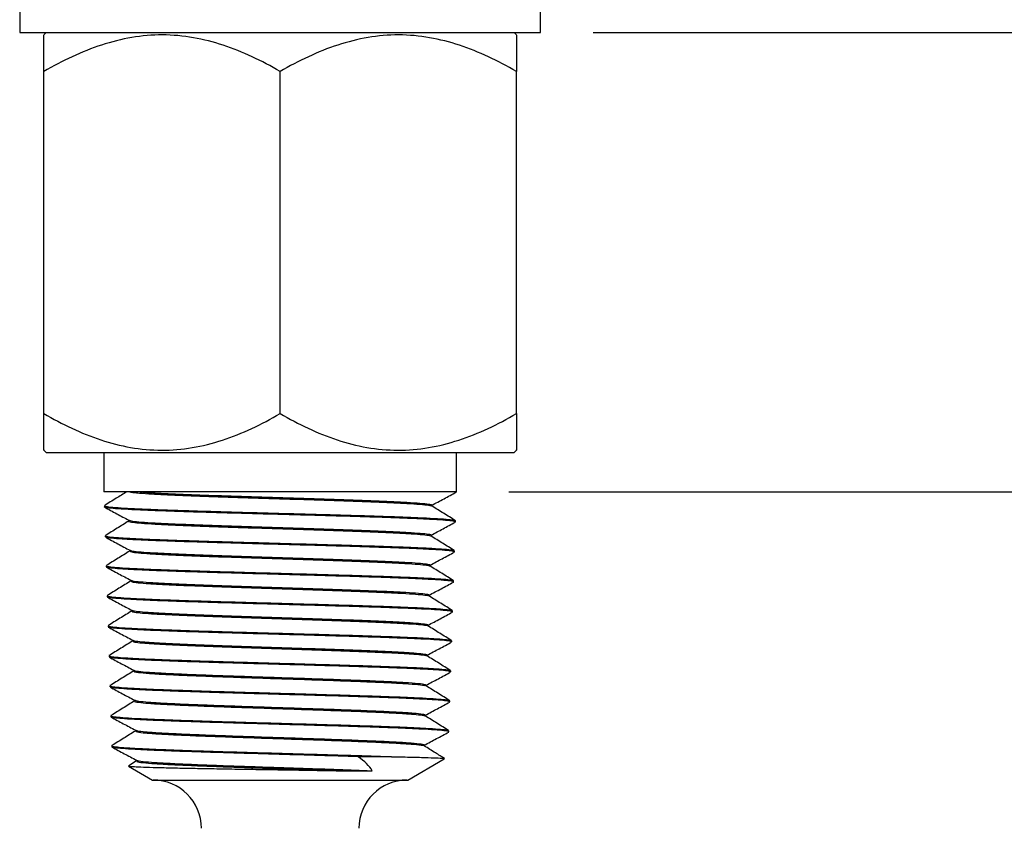
# Model space of a CAD drawing. Units: inches. Extents: x 0 to 63.6, y 0 to 41.5.
# Drawn here: x 37.4 to 39.7, y 20.2 to 22.1 of the extents above; entities that cross this region are included whole.
import ezdxf

# ---------------------------------------------------------------- set-up
doc = ezdxf.new("R2010")
doc.units = ezdxf.units.IN
doc.header["$MEASUREMENT"] = 0
doc.layers.add('TEXT', color=7, linetype='Continuous')
doc.styles.add('ROMANS', font='romans.shx', dxfattribs={"width": 0.75, "height": 0.6})
doc.dimstyles.new('DWYER_STANDARD', dxfattribs={"dimscale": 2, "dimtxt": 0.1, "dimasz": 0.25, "dimexe": 0.093, "dimexo": 0.0625, "dimgap": 0.09, "dimtad": 0, "dimtih": 1, "dimtoh": 1, "dimdec": 6, "dimzin": 4, "dimdsep": 46, "dimlunit": 5, "dimtxsty": 'ROMANS', "dimcen": 0, "dimclrd": 256, "dimclre": 256, "dimclrt": 256, "dimadec": 0, "dimazin": 0, "dimtfac": 1, "dimtdec": 3, "dimtofl": 0, "dimtmove": 0, "dimatfit": 3, "dimfxl": 0, "dimfrac": 2, "dimtolj": 1, "dimtzin": 4, "dimarcsym": 0})

# ---------------------------------------------------------------- blocks, each defined once
blk = doc.blocks.new('*D83')
at = {"layer": 'TEXT', "lineweight": -2}
for p, q in [((38.7313, 22.0904), (44.3009, 22.0904)), ((44.1149, 21.5904), (44.1149, 17.1064)), ((44.1149, 8.8104), (44.1149, 14.7214)), ((38.1113, 8.3104), (44.3009, 8.3104))]:
    blk.add_line(p, q, dxfattribs=at)
at = {"layer": 'TEXT'}
for points in [[(44.1983, 21.5904), (44.0316, 21.5904), (44.1149, 22.0904)], [(44.0316, 8.8104), (44.1983, 8.8104), (44.1149, 8.3104)]]:
    blk.add_solid(points, dxfattribs=at)
at = {"layer": 'TEXT', "insert": (44.1149, 15.9139), "char_height": 0.6, "attachment_point": 5, "style": 'ROMANS'}
blk.add_mtext('\\A1;13 25/32\\P [350.0]', dxfattribs=at)
blk = doc.blocks.new('*D85')
at = {"layer": 'TEXT', "lineweight": -2}
for p, q in [((38.5308, 20.9964), (40.6202, 20.9964)), ((40.4342, 20.4964), (40.4342, 15.8459)), ((40.4342, 8.8104), (40.4342, 13.4609)), ((38.1113, 8.3104), (40.6202, 8.3104))]:
    blk.add_line(p, q, dxfattribs=at)
at = {"layer": 'TEXT'}
for points in [[(40.5175, 20.4964), (40.3509, 20.4964), (40.4342, 20.9964)], [(40.3509, 8.8104), (40.5175, 8.8104), (40.4342, 8.3104)]]:
    blk.add_solid(points, dxfattribs=at)
at = {"layer": 'TEXT', "insert": (40.4342, 14.6534), "char_height": 0.6, "attachment_point": 5, "style": 'ROMANS'}
blk.add_mtext('\\A1;12 11/16\\P [322.2]', dxfattribs=at)

msp = doc.modelspace()

# ---------------------------------------------------------------- linework, layer by layer
at = {"layer": 'TEXT'}
for p, q in [((37.4293291, 22.0903833), (37.4237933, 22.0848475)), ((37.4293291, 22.0903833), (38.5432575, 22.0903833)), ((38.5487933, 22.0848475), (38.5432575, 22.0903833)), ((37.4237933, 21.1829382), (37.4237933, 21.9978285)), ((37.9862933, 21.1829382), (37.9862933, 21.9978285)), ((38.5487933, 21.1829382), (38.5487933, 21.9978285)), ((37.4237933, 21.0959191), (37.4293291, 21.0903833)), ((37.4293291, 21.0903833), (38.5432575, 21.0903833)), ((37.5667933, 21.0903833), (37.5667933, 20.9963833)), ((38.4057933, 20.9963833), (38.4057933, 21.0903833)), ((38.5432575, 21.0903833), (38.5487933, 21.0959191)), ((38.4057931, 20.9963833), (37.5667933, 20.9963833)), ((38.4043138, 20.9958479), (38.4057931, 20.9963833)), ((37.567816, 20.9635291), (37.5679056, 20.9606527)), ((37.5689163, 20.9640898), (37.5679438, 20.9638456)), ((37.5680035, 20.9604349), (37.5685591, 20.960673)), ((37.6259486, 20.9292199), (37.6260236, 20.9268258)), ((38.4034184, 20.9282232), (38.4028854, 20.9278285)), ((38.4035687, 20.9249221), (38.4036585, 20.9278044)), ((37.5700406, 20.8920664), (37.5701289, 20.8892284)), ((37.6281857, 20.8577896), (37.6282608, 20.8553908)), ((38.401427, 20.8564708), (38.4011965, 20.8563888)), ((38.4013457, 20.8535077), (38.4014351, 20.8563815)), ((37.5722642, 20.8206356), (37.5723528, 20.8177879)), ((38.3432024, 20.8199732), (38.3432782, 20.822395)), ((38.3991235, 20.7821217), (38.3992105, 20.7849166)), ((37.5744873, 20.7492187), (37.5745762, 20.7463639)), ((38.3968991, 20.7106663), (38.3969865, 20.7134741)), ((37.576711, 20.6777842), (37.5767988, 20.674966)), ((37.5777496, 20.6782875), (37.5767798, 20.6780227)), ((37.5769023, 20.6747403), (37.5774391, 20.674986)), ((38.3387358, 20.6771138), (38.3388116, 20.6795358)), ((38.3946752, 20.6392263), (38.394763, 20.6420441)), ((37.5789355, 20.6063253), (37.579022, 20.6035468)), ((37.6371423, 20.5720588), (37.6372169, 20.5696776)), ((38.3924522, 20.5678126), (38.3925401, 20.5706366)), ((37.5811596, 20.5348784), (37.5812462, 20.5320967)), ((38.3342705, 20.5342562), (38.3343464, 20.5366805)), ((37.6393807, 20.5006252), (37.6394555, 20.4982362)), ((38.3901868, 20.4995056), (38.3895758, 20.4992074)), ((38.3902297, 20.4964162), (38.3903158, 20.4991844)), ((37.583383, 20.4634539), (37.5834695, 20.4606744)), ((38.3880056, 20.4249694), (38.3880914, 20.4277255)), ((38.3298021, 20.3914031), (38.329878, 20.3938272)), ((37.585606, 20.3920423), (37.5856923, 20.3892694)), ((37.5858537, 20.3889821), (37.5864826, 20.389294)), ((37.6444312, 20.3560108), (37.6259099, 20.3445137)), ((38.251434, 20.3659466), (38.171853, 20.3659466)), ((38.2899298, 20.3103833), (38.377153, 20.3607416)), ((37.6257169, 20.3432575), (37.6826567, 20.3103833)), ((37.6826567, 20.3103833), (38.2899298, 20.3103833))]:
    msp.add_line(p, q, dxfattribs=at)
msp.add_lwpolyline([(37.3663031, 22.2153833), (37.3663031, 22.0903833), (38.6062835, 22.0903833), (38.6062835, 22.2153833)], close=True, dxfattribs=at)
at = {"layer": 'TEXT', "flags": 128}
for points in [[(38.3476731, 20.9628326), (38.3477063, 20.9638953), (38.347749, 20.9652571)], [(38.3454371, 20.891403), (38.3454706, 20.8924734), (38.3455132, 20.8938353)], [(37.6304244, 20.7863575), (37.6304568, 20.7853236), (37.6304994, 20.7839617)], [(38.3409687, 20.7485434), (38.3410021, 20.7496116), (38.3410447, 20.7509735)], [(37.6326638, 20.7149252), (37.6326959, 20.7138981), (37.6327385, 20.7125363)], [(37.6349033, 20.6434919), (37.6349356, 20.6424601), (37.6349783, 20.6410981)], [(38.3365032, 20.6056844), (38.3365365, 20.606748), (38.3365791, 20.60811)], [(38.3320371, 20.4628292), (38.3320701, 20.4638839), (38.3321127, 20.4652457)], [(37.6416178, 20.4291913), (37.6416496, 20.4281777), (37.6416922, 20.4268159)], [(37.6438539, 20.3577574), (37.6438858, 20.3567387), (37.6439284, 20.3553767)]]:
    msp.add_lwpolyline(points, dxfattribs=at)
at = {"layer": 'TEXT'}
for centre, start, end in [((37.6837933, 20.1953833), 0, 90), ((38.2887933, 20.1953833), 90, 180)]:
    msp.add_arc(centre, 0.115, start, end, dxfattribs=at)
for points, knots in [([(37.9862933, 21.9978285), (37.9423437, 22.0232028), (37.8974028, 22.0447772), (37.8275802, 22.0678963), (37.8038999, 22.0740459), (37.7555381, 22.0825076), (37.730631, 22.084786), (37.6569738, 22.0849668), (37.6087075, 22.0763811), (37.5135205, 22.0452375), (37.4680017, 22.0233522), (37.4237933, 21.9978285)], [0, 0, 0, 0, 0.25, 0.25, 0.375, 0.375, 0.5, 0.5, 0.75, 0.75, 1, 1, 1, 1]), ([(37.4237933, 21.9978285), (37.4237933, 22.0093105), (37.4237933, 22.0293765), (37.4237933, 22.0523535), (37.4237933, 22.069188), (37.4237933, 22.080191), (37.4237933, 22.0852294), (37.4237933, 22.0844252), (37.4237933, 22.0842549)], [0, 0, 0, 0, 0.235679143, 0.41187544, 0.588013973, 0.769636039, 0.951204311, 1, 1, 1, 1]), ([(38.5487933, 21.9978285), (38.5048437, 22.0232028), (38.4599028, 22.0447772), (38.3900802, 22.0678963), (38.3663999, 22.0740459), (38.3180381, 22.0825076), (38.293131, 22.084786), (38.2194738, 22.0849668), (38.1712075, 22.0763811), (38.0760205, 22.0452375), (38.0305017, 22.0233522), (37.9862933, 21.9978285)], [0, 0, 0, 0, 0.25, 0.25, 0.375, 0.375, 0.5, 0.5, 0.75, 0.75, 1, 1, 1, 1]), ([(38.5487933, 22.0842257), (38.5487933, 22.0844076), (38.5487933, 22.0852444), (38.5487933, 22.0803982), (38.5487933, 22.0698114), (38.5487933, 22.0530207), (38.5487933, 22.0296594), (38.5487933, 22.0093096), (38.5487933, 21.9978285)], [0, 0, 0, 0, 0.048789714, 0.224513551, 0.400283864, 0.582269133, 0.764320552, 1, 1, 1, 1]), ([(37.4237933, 21.1829382), (37.4677429, 21.1575639), (37.5126838, 21.1359895), (37.5825064, 21.1128704), (37.6061867, 21.1067207), (37.6545484, 21.0982591), (37.6794556, 21.0959806), (37.7531128, 21.0957999), (37.8013791, 21.1043855), (37.8965661, 21.1355292), (37.9420849, 21.1574145), (37.9862933, 21.1829382)], [0, 0, 0, 0, 0.25, 0.25, 0.375, 0.375, 0.5, 0.5, 0.75, 0.75, 1, 1, 1, 1]), ([(37.4237933, 21.0965409), (37.4237933, 21.0963591), (37.4237933, 21.0955223), (37.4237933, 21.1003684), (37.4237933, 21.1109553), (37.4237933, 21.127746), (37.4237933, 21.1511073), (37.4237933, 21.171457), (37.4237933, 21.1829382)], [0, 0, 0, 0, 0.048789716, 0.224513554, 0.400283884, 0.582269149, 0.764320549, 1, 1, 1, 1]), ([(37.9862933, 21.1829382), (38.0302429, 21.1575639), (38.0751838, 21.1359895), (38.1450064, 21.1128704), (38.1686867, 21.1067207), (38.2170484, 21.0982591), (38.2419556, 21.0959806), (38.3156128, 21.0957999), (38.3638791, 21.1043855), (38.4590661, 21.1355292), (38.5045849, 21.1574145), (38.5487933, 21.1829382)], [0, 0, 0, 0, 0.25, 0.25, 0.375, 0.375, 0.5, 0.5, 0.75, 0.75, 1, 1, 1, 1]), ([(38.5487933, 21.1829382), (38.5487933, 21.1714562), (38.5487933, 21.1513902), (38.5487933, 21.1284132), (38.5487933, 21.1115787), (38.5487933, 21.1005757), (38.5487933, 21.0955373), (38.5487933, 21.0963415), (38.5487933, 21.0965118)], [0, 0, 0, 0, 0.235679141, 0.411875432, 0.588013972, 0.769636045, 0.95120431, 1, 1, 1, 1]), ([(37.6211122, 20.9968843), (37.6127602, 20.9917005), (37.5949923, 20.9806727), (37.5772225, 20.9696468), (37.5678057, 20.9638038)], [0, 0, 0, 0, 0.4700615047, 1, 1, 1, 1]), ([(37.6287444, 20.9963833), (37.6314652, 20.9959506), (37.6369066, 20.9950853), (37.6536447, 20.9935234), (37.6808837, 20.9916945), (37.7224537, 20.9896021), (37.7729499, 20.9875093), (37.8305885, 20.9854166), (37.8935059, 20.9833241), (37.9595107, 20.9812313), (38.0264033, 20.9791387), (38.0919284, 20.977046), (38.1538296, 20.9749533), (38.2101039, 20.9728607), (38.2587005, 20.970768), (38.2982812, 20.9686753), (38.3267392, 20.9665826), (38.3434213, 20.9647297), (38.345154, 20.9635742), (38.3458405, 20.9631165)], [0, 0, 0, 0, 0.0391054913, 0.078205613, 0.1411777214, 0.2041385401, 0.2670879012, 0.3300259771, 0.3929525884, 0.4558679139, 0.5187717742, 0.581664358, 0.6445454567, 0.7074152882, 0.7702736555, 0.8331207252, 0.8959563442, 0.9587806828, 1, 1, 1, 1]), ([(37.6530142, 20.9963833), (37.6627048, 20.9956964), (37.6820841, 20.9943228), (37.7239776, 20.9922619), (37.7737328, 20.9902012), (37.8308792, 20.9881298), (37.8934818, 20.9860478), (37.959505, 20.983955), (38.0264126, 20.9818625), (38.0919532, 20.9797698), (38.1538697, 20.9776771), (38.2101541, 20.9755844), (38.2587741, 20.9734917), (38.2983196, 20.9713991), (38.3269506, 20.9693064), (38.3447807, 20.967259), (38.3465323, 20.9659091), (38.3473786, 20.9652568)], [0, 0, 0, 0, 0.066291488, 0.132571012, 0.198838818, 0.265094873, 0.332361821, 0.399616729, 0.466859373, 0.534089964, 0.601308301, 0.668514585, 0.735708594, 0.802890571, 0.870060286, 0.937217946, 1, 1, 1, 1]), ([(38.3471698, 20.9646267), (38.3569357, 20.9698733), (38.3764691, 20.9803673), (38.3960034, 20.9908585), (38.4057714, 20.9961046)], [0, 0, 0, 0, 0.499957793, 1, 1, 1, 1]), ([(37.5679239, 20.960386), (37.5776915, 20.9551405), (37.5972252, 20.9446501), (37.6167576, 20.9341573), (37.626523, 20.9289113)], [0, 0, 0, 0, 0.5000402241, 1, 1, 1, 1]), ([(37.5685943, 20.9635533), (37.5691496, 20.9629987), (37.5703391, 20.9618105), (37.5866339, 20.9599877), (37.6127445, 20.9581471), (37.6476001, 20.9563541), (37.688183, 20.9546851), (37.7357486, 20.9529491), (37.7907066, 20.9512122), (37.8535202, 20.9493391), (37.9220381, 20.9474409), (37.9929995, 20.9455096), (38.063106, 20.9435937), (38.1316421, 20.94168), (38.1954221, 20.9397482), (38.2538039, 20.9378482), (38.3040501, 20.9359058), (38.3457426, 20.934012), (38.3766111, 20.9320683), (38.3972048, 20.9302035), (38.4010571, 20.9289483), (38.4029571, 20.9283292)], [0, 0, 0, 0, 0.047065923, 0.100834024, 0.156162191, 0.20392868, 0.252777638, 0.300544222, 0.349393867, 0.403120726, 0.458406619, 0.512117135, 0.567386208, 0.62108106, 0.676334045, 0.730013408, 0.785250422, 0.838914433, 0.894135611, 0.947784338, 1, 1, 1, 1]), ([(38.4021288, 20.9249669), (38.4024077, 20.9252865), (38.4032535, 20.9262559), (38.3918457, 20.9278413), (38.3688142, 20.9297879), (38.3345671, 20.9316709), (38.2902328, 20.9336266), (38.237647, 20.9355042), (38.1774151, 20.9374614), (38.112299, 20.9393424), (38.0429833, 20.9412923), (37.9726658, 20.9431841), (37.902081, 20.9451205), (37.8344888, 20.9470272), (37.7705968, 20.9489478), (37.7133506, 20.9508699), (37.6633783, 20.9527761), (37.6228796, 20.9547102), (37.592697, 20.9566079), (37.5737567, 20.9584405), (37.5706072, 20.9596049), (37.569195, 20.9601269)], [0, 0, 0, 0, 0.027177532, 0.082421764, 0.136124866, 0.191384627, 0.245102731, 0.30037791, 0.354110903, 0.409401315, 0.463149644, 0.518455778, 0.572219756, 0.627541952, 0.681321574, 0.736659839, 0.790455076, 0.84580939, 0.8996202, 0.954990563, 1, 1, 1, 1]), ([(38.4037131, 20.9280537), (38.3942955, 20.9338976), (38.3754615, 20.9455847), (38.3566285, 20.957274), (38.3472126, 20.9631183)], [0, 0, 0, 0, 0.500031542, 1, 1, 1, 1]), ([(37.6260146, 20.9271137), (37.6167646, 20.9213726), (37.5980989, 20.9097876), (37.5794314, 20.8982045), (37.5700148, 20.8923616)], [0, 0, 0, 0, 0.495559864, 1, 1, 1, 1]), ([(37.6260376, 20.9268264), (37.626033, 20.9268248), (37.6240126, 20.9261351), (37.6311417, 20.9247248), (37.6481156, 20.9226376), (37.6781023, 20.9205434), (37.7180026, 20.9184511), (37.7671337, 20.9163584), (37.8235615, 20.9142657), (37.8855189, 20.912173), (37.9508284, 20.9100804), (38.0173224, 20.9079877), (38.0827529, 20.905895), (38.1448723, 20.9038024), (38.2016628, 20.9017097), (38.2510705, 20.899617), (38.2916887, 20.8975243), (38.3215157, 20.8954316), (38.3400576, 20.89349), (38.3427513, 20.8922457), (38.3439346, 20.8916991)], [0, 0, 0, 0, 0.000137752, 0.059797345, 0.119446185, 0.179084106, 0.238711274, 0.298327507, 0.357933001, 0.417527562, 0.477111373, 0.536684259, 0.5962464, 0.655797608, 0.715338068, 0.7748676, 0.834386381, 0.893894239, 0.953391346, 1, 1, 1, 1]), ([(37.6278011, 20.9289135), (37.6287442, 20.9284265), (37.6310383, 20.9272422), (37.6485662, 20.9253602), (37.6778871, 20.9232675), (37.7179772, 20.9211748), (37.7670716, 20.9190821), (37.8235257, 20.9169895), (37.8854943, 20.9148967), (37.9508202, 20.9128042), (38.0173299, 20.9107114), (38.0827751, 20.9086188), (38.1449123, 20.9065261), (38.201705, 20.9044334), (38.2511662, 20.9023408), (38.2916383, 20.9002481), (38.3220538, 20.8981554), (38.3398726, 20.8960627), (38.3472706, 20.8946228), (38.3452702, 20.8938803), (38.3451497, 20.8938356)], [0, 0, 0, 0, 0.041707794, 0.101443634, 0.161168532, 0.220882688, 0.280585887, 0.340278331, 0.399959821, 0.459630556, 0.519290352, 0.578939379, 0.638577476, 0.698204798, 0.757821195, 0.817426823, 0.877021507, 0.936605439, 0.996178418, 1, 1, 1, 1]), ([(38.3455027, 20.8934987), (38.3550547, 20.8986305), (38.3743728, 20.9090091), (38.3936929, 20.9193853), (38.40346, 20.9246309)], [0, 0, 0, 0, 0.494457243, 1, 1, 1, 1]), ([(37.5702576, 20.8889048), (37.5800266, 20.8836585), (37.5995629, 20.8731669), (37.6190971, 20.8626724), (37.6288634, 20.8574256)], [0, 0, 0, 0, 0.500043631, 1, 1, 1, 1]), ([(37.5715414, 20.8921131), (37.5713354, 20.8917491), (37.5707723, 20.890754), (37.5829853, 20.8891077), (37.6065169, 20.8872092), (37.6416691, 20.885262), (37.6860931, 20.8833779), (37.739523, 20.8814189), (37.7994244, 20.8795429), (37.8651946, 20.8775801), (37.9337762, 20.8757023), (38.004464, 20.8737457), (38.0739773, 20.8718574), (38.1416025, 20.8699145), (38.2041993, 20.8680106), (38.2611365, 20.8660847), (38.3097376, 20.8641639), (38.349636, 20.8622544), (38.3785058, 20.8603196), (38.3963824, 20.8585619), (38.3988707, 20.8574156), (38.3999769, 20.856906)], [0, 0, 0, 0, 0.031031987, 0.084827303, 0.140183437, 0.193963632, 0.249304169, 0.303069284, 0.358394334, 0.412144394, 0.467454026, 0.521188634, 0.576482455, 0.63020105, 0.685478418, 0.73918115, 0.794442227, 0.848129259, 0.903374185, 0.95704567, 1, 1, 1, 1]), ([(38.4002029, 20.8535432), (38.400022, 20.8540282), (38.3996061, 20.8551434), (38.385055, 20.8569012), (38.3594858, 20.8588226), (38.3226313, 20.8607296), (38.2766962, 20.8626632), (38.2220175, 20.8645607), (38.1611601, 20.8665003), (38.0947418, 20.8683965), (38.0258373, 20.8703333), (37.9551592, 20.8722367), (37.8859766, 20.874163), (37.8190076, 20.8760793), (37.7573526, 20.8779909), (37.7016408, 20.8799224), (37.6545004, 20.8818184), (37.6162326, 20.8837641), (37.589323, 20.8856479), (37.5740523, 20.8873118), (37.572712, 20.8882955), (37.5722231, 20.8886543)], [0, 0, 0, 0, 0.041381106, 0.095157034, 0.150491511, 0.204283154, 0.259633806, 0.313441127, 0.368807923, 0.422630856, 0.478013733, 0.531852165, 0.587251044, 0.641104861, 0.696519632, 0.750388725, 0.805819272, 0.859703556, 0.915149744, 0.969049116, 1, 1, 1, 1]), ([(38.4014569, 20.8566363), (38.3920391, 20.8624804), (38.3732046, 20.8741678), (38.3543714, 20.8858576), (38.3449553, 20.8917021)], [0, 0, 0, 0, 0.500032504, 1, 1, 1, 1]), ([(37.6282515, 20.8556879), (37.6189891, 20.8499391), (37.6003106, 20.838346), (37.5816306, 20.8267551), (37.5722137, 20.8209119)], [0, 0, 0, 0, 0.495888364, 1, 1, 1, 1]), ([(37.6289607, 20.855392), (37.6295837, 20.8547873), (37.6309252, 20.8534851), (37.6475779, 20.8514854), (37.6753481, 20.8493929), (37.7138448, 20.8473), (37.7615215, 20.8452075), (37.816735, 20.8431146), (37.877697, 20.8410221), (37.9422772, 20.8389295), (38.0083323, 20.8368366), (38.0736252, 20.8347441), (38.1359183, 20.8326512), (38.1931805, 20.8305587), (38.2433551, 20.8284661), (38.2849738, 20.8263732), (38.3161209, 20.8242808), (38.3366411, 20.8222496), (38.3404219, 20.8209161), (38.3422246, 20.8202802)], [0, 0, 0, 0, 0.05174093, 0.111417928, 0.171083939, 0.230739129, 0.290383306, 0.350016668, 0.409639036, 0.469250579, 0.528851122, 0.588440844, 0.648019563, 0.707587463, 0.767144362, 0.826690439, 0.886225509, 0.945749773, 1, 1, 1, 1]), ([(37.6303641, 20.8574268), (37.6308499, 20.8570518), (37.632239, 20.8559794), (37.6476686, 20.8542091), (37.6752281, 20.8521165), (37.7137922, 20.850024), (37.7614646, 20.8479311), (37.8166955, 20.8458386), (37.8776709, 20.8437457), (37.9422668, 20.8416532), (38.0083376, 20.8395606), (38.0736456, 20.8374677), (38.1359558, 20.8353752), (38.1932231, 20.8332823), (38.2434418, 20.8311898), (38.2849506, 20.829097), (38.3165526, 20.8270044), (38.3360313, 20.8249118), (38.3444452, 20.8233754), (38.3426138, 20.8225366), (38.3423057, 20.8223954)], [0, 0, 0, 0, 0.032166174, 0.09198366, 0.151790117, 0.211585724, 0.271370312, 0.33114406, 0.390906787, 0.450658662, 0.510399515, 0.57012953, 0.629848522, 0.689556659, 0.749253775, 0.808940056, 0.868615303, 0.928279712, 0.987933097, 1, 1, 1, 1]), ([(38.3432679, 20.8220654), (38.352826, 20.8272005), (38.3721525, 20.8375836), (38.3914801, 20.847964), (38.4012491, 20.8532108)], [0, 0, 0, 0, 0.494558626, 1, 1, 1, 1]), ([(37.572399, 20.8175258), (37.5821679, 20.8122792), (37.6017041, 20.801787), (37.6212394, 20.791292), (37.6310062, 20.7860449)], [0, 0, 0, 0, 0.5000463091, 1, 1, 1, 1]), ([(37.5735399, 20.8206753), (37.5731964, 20.8204638), (37.5718, 20.8196041), (37.5814016, 20.8181036), (37.6023333, 20.816194), (37.6347284, 20.814259), (37.6772296, 20.8123612), (37.7281341, 20.8104178), (37.786845, 20.8085237), (37.8506526, 20.8065807), (37.9188983, 20.8046812), (37.9884113, 20.8027479), (38.0584809, 20.8008351), (38.1258518, 20.7989174), (38.1898367, 20.7969882), (38.2474603, 20.7950877), (38.2981544, 20.7931421), (38.3394872, 20.7912567), (38.3713442, 20.7892986), (38.3910978, 20.7874226), (38.3999991, 20.7859356), (38.3983645, 20.785132), (38.3980027, 20.7849542)], [0, 0, 0, 0, 0.017806115, 0.0723764, 0.125392251, 0.179946544, 0.23294699, 0.287485405, 0.340470561, 0.394993231, 0.447963195, 0.502470165, 0.555425018, 0.609916365, 0.662856157, 0.717331954, 0.770256752, 0.824717102, 0.877626935, 0.932071918, 0.984966848, 1, 1, 1, 1]), ([(38.3991016, 20.7821222), (38.399109, 20.7821246), (38.4010828, 20.7827662), (38.3943411, 20.784028), (38.3781878, 20.7859451), (38.3492177, 20.7878747), (38.3106297, 20.7897719), (38.2623243, 20.7917167), (38.2066621, 20.7936011), (38.1441885, 20.7955557), (38.0777945, 20.7974339), (38.0081718, 20.799391), (37.9385341, 20.8012718), (37.8696094, 20.8032222), (37.8045797, 20.8051131), (37.7441298, 20.8070508), (37.6910345, 20.808956), (37.645922, 20.8108783), (37.6106079, 20.8127988), (37.5864786, 20.8147062), (37.5742793, 20.8162179), (37.5741579, 20.8170733), (37.5741279, 20.817285)], [0, 0, 0, 0, 0.000201238, 0.053892976, 0.109140959, 0.162848036, 0.218111869, 0.271834204, 0.327113751, 0.380851254, 0.43614638, 0.489898949, 0.545209511, 0.598977503, 0.654303861, 0.708087669, 0.763430261, 0.817229872, 0.8725887, 0.926404094, 0.98177916, 1, 1, 1, 1]), ([(38.3992033, 20.7852179), (38.3897853, 20.7910621), (38.3709504, 20.8027497), (38.3521171, 20.8144398), (38.342701, 20.8202845)], [0, 0, 0, 0, 0.500032899, 1, 1, 1, 1]), ([(37.6309229, 20.7845302), (37.6215074, 20.7786862), (37.6026752, 20.7669977), (37.583842, 20.7553112), (37.5744248, 20.7494676)], [0, 0, 0, 0, 0.499970341, 1, 1, 1, 1]), ([(37.6316756, 20.783963), (37.6318542, 20.783451), (37.6322758, 20.7822417), (37.6468902, 20.7803344), (37.6729414, 20.7782419), (37.7098949, 20.776149), (37.756138, 20.7740564), (37.8101056, 20.7719639), (37.8700459, 20.769871), (37.9338615, 20.7677785), (37.9994387, 20.7656856), (38.0645511, 20.7635931), (38.1269759, 20.7615005), (38.1846567, 20.7594076), (38.2355869, 20.7573152), (38.2780456, 20.7552222), (38.3109233, 20.7531298), (38.3315263, 20.7510366), (38.341037, 20.7496163), (38.3402618, 20.7488922), (38.340234, 20.7488662)], [0, 0, 0, 0, 0.043831813, 0.103536389, 0.163229869, 0.222912477, 0.282583989, 0.342244631, 0.401894185, 0.461532842, 0.521160431, 0.580777126, 0.640382746, 0.699977479, 0.759561127, 0.81913389, 0.878695574, 0.938246364, 0.997786076, 1, 1, 1, 1]), ([(37.6324764, 20.7860455), (37.6326665, 20.7857473), (37.633301, 20.7847517), (37.6469956, 20.7830581), (37.6728163, 20.7809655), (37.709842, 20.778873), (37.7560792, 20.7767801), (37.8100643, 20.7746876), (37.8700177, 20.7725947), (37.933849, 20.7705022), (37.9994419, 20.7684096), (38.06457, 20.7663167), (38.1270092, 20.7642242), (38.1847061, 20.7621314), (38.2356401, 20.7600388), (38.2781404, 20.7579462), (38.3109091, 20.7558533), (38.3319534, 20.7537609), (38.341576, 20.7521341), (38.3400867, 20.7512052), (38.3397158, 20.7509738)], [0, 0, 0, 0, 0.0255545784, 0.0853049371, 0.1450442238, 0.2047725924, 0.2644898826, 0.3241962803, 0.383891611, 0.4435760212, 0.5032493576, 0.5629117973, 0.6225631554, 0.6822036249, 0.741832995, 0.8014514742, 0.8610588831, 0.9206553819, 0.9802407994, 1, 1, 1, 1]), ([(38.3404733, 20.7503322), (38.3502387, 20.7555786), (38.3697711, 20.7660725), (38.3893047, 20.7765636), (38.3990723, 20.7818095)], [0, 0, 0, 0, 0.4999593262, 1, 1, 1, 1]), ([(37.5751263, 20.7492386), (37.5749212, 20.7491604), (37.5730648, 20.7484528), (37.5806861, 20.7470812), (37.5984914, 20.7451959), (37.6287302, 20.7432385), (37.6684865, 20.7413613), (37.7177559, 20.7393988), (37.7741395, 20.7375215), (37.837086, 20.7355638), (37.9036638, 20.7336771), (37.9731904, 20.7317321), (38.042437, 20.7298306), (38.1106935, 20.7279021), (38.1747923, 20.7259837), (38.2340731, 20.724072), (38.2858061, 20.7221384), (38.3293779, 20.7202397), (38.3630965, 20.7182965), (38.3853776, 20.7164034), (38.3960714, 20.7149625), (38.3956671, 20.7141849), (38.395598, 20.7140519)], [0, 0, 0, 0, 0.006686584, 0.060519894, 0.115915117, 0.169733176, 0.225112698, 0.278915524, 0.334279469, 0.388066779, 0.443414833, 0.497185972, 0.552517417, 0.606272487, 0.661587423, 0.71532661, 0.770625196, 0.824348627, 0.879631022, 0.933338838, 0.98860513, 1, 1, 1, 1]), ([(37.5747304, 20.746045), (37.5844981, 20.7407991), (37.6040318, 20.730308), (37.6235633, 20.7198145), (37.6333282, 20.7145682)], [0, 0, 0, 0, 0.500042116, 1, 1, 1, 1]), ([(38.3958724, 20.7106983), (38.3961881, 20.7108489), (38.3978701, 20.7116514), (38.3893579, 20.713065), (38.3699273, 20.7150041), (38.3388902, 20.7169083), (38.2977604, 20.7188316), (38.2481168, 20.7207511), (38.1905582, 20.7226596), (38.1277218, 20.724592), (38.0602634, 20.7264903), (37.9913012, 20.7284294), (37.9215499, 20.7303257), (37.8542361, 20.7322627), (37.7900573, 20.7341654), (37.7319903, 20.7360929), (37.6806095, 20.7380078), (37.6384087, 20.7399208), (37.6053923, 20.7418511), (37.5847199, 20.7437478), (37.5749293, 20.7450893), (37.5755378, 20.7457655), (37.5755819, 20.7458144)], [0, 0, 0, 0, 0.012783056, 0.068101875, 0.121878466, 0.177213632, 0.231006137, 0.286357633, 0.340166046, 0.395533891, 0.44935814, 0.504742313, 0.558582333, 0.613982778, 0.667838472, 0.723255097, 0.777126347, 0.832559048, 0.886445758, 0.941894417, 0.995796486, 1, 1, 1, 1]), ([(38.3969521, 20.7137987), (38.387534, 20.719643), (38.368699, 20.7313308), (38.3498656, 20.743021), (38.3404495, 20.7488657)], [0, 0, 0, 0, 0.50003357, 1, 1, 1, 1]), ([(37.6331515, 20.7130964), (37.6237356, 20.7072521), (37.6049027, 20.6955628), (37.586069, 20.6838756), (37.5766515, 20.6780316)], [0, 0, 0, 0, 0.499968448, 1, 1, 1, 1]), ([(37.6341715, 20.7125372), (37.6340417, 20.7121168), (37.6336964, 20.7109991), (37.646451, 20.7091834), (37.6707739, 20.7070909), (37.7061819, 20.704998), (37.750977, 20.7029055), (37.803678, 20.7008129), (37.8625687, 20.69872), (37.9255861, 20.6966275), (37.990647, 20.6945346), (38.0555377, 20.6924421), (38.1180474, 20.6903495), (38.1761136, 20.6882566), (38.2277143, 20.6861642), (38.2711276, 20.6840713), (38.3051185, 20.6819787), (38.327314, 20.6798861), (38.3379082, 20.6783753), (38.3374431, 20.6775622), (38.337377, 20.6774467)], [0, 0, 0, 0, 0.0359984691, 0.0957154777, 0.1554213321, 0.2151162261, 0.2747999734, 0.3344727574, 0.394134391, 0.4537850588, 0.5134245857, 0.5730531465, 0.6326705536, 0.6922770146, 0.7518723088, 0.811456655, 0.8710298492, 0.9305920715, 0.9901431517, 1, 1, 1, 1]), ([(37.6345099, 20.7145682), (37.6345242, 20.7143787), (37.6345914, 20.7134917), (37.646618, 20.7119074), (37.6706311, 20.7098145), (37.7061322, 20.707722), (37.7509155, 20.7056291), (37.8036351, 20.7035366), (37.8625385, 20.701444), (37.9255716, 20.6993511), (37.990648, 20.6972586), (38.0555546, 20.6951657), (38.1180789, 20.6930732), (38.1761609, 20.6909804), (38.2277674, 20.6888878), (38.2712163, 20.6867952), (38.3051215, 20.6847024), (38.3276729, 20.6826099), (38.3386772, 20.6808875), (38.3376534, 20.6798627), (38.3373266, 20.6795357)], [0, 0, 0, 0, 0.016251405, 0.076070999, 0.135879416, 0.195676876, 0.255463162, 0.315238472, 0.375002606, 0.434755764, 0.494497763, 0.554228784, 0.613948639, 0.673657522, 0.733355238, 0.793041959, 0.852717535, 0.912382113, 0.972035541, 1, 1, 1, 1]), ([(38.3381243, 20.6788374), (38.3478907, 20.6840846), (38.3674253, 20.69458), (38.3869619, 20.7050726), (38.3967311, 20.7103193)], [0, 0, 0, 0, 0.499955476, 1, 1, 1, 1]), ([(37.5769322, 20.6746327), (37.5867019, 20.6693855), (37.6062393, 20.6588923), (37.6257755, 20.648396), (37.6355426, 20.6431484)], [0, 0, 0, 0, 0.50004789, 1, 1, 1, 1]), ([(37.5773088, 20.6778027), (37.5779936, 20.6772225), (37.579428, 20.6760073), (37.5959328, 20.6741781), (37.6228893, 20.6722362), (37.6607555, 20.6703418), (37.7074002, 20.6683985), (37.7624421, 20.6664997), (37.8232961, 20.6645648), (37.8893451, 20.6626543), (37.957518, 20.6607341), (38.0271169, 20.6588073), (38.0949095, 20.6569042), (38.1602018, 20.6549612), (38.2199607, 20.6530734), (38.2735887, 20.6511173), (38.3185393, 20.6492392), (38.3545836, 20.6472773), (38.379183, 20.6454004), (38.3922667, 20.6438139), (38.3927032, 20.6429078), (38.3928379, 20.6426282)], [0, 0, 0, 0, 0.049187925, 0.103031723, 0.15843798, 0.212266065, 0.267656129, 0.321468603, 0.376842554, 0.43063951, 0.485997414, 0.539778898, 0.59512083, 0.648886895, 0.70421295, 0.757963661, 0.813273916, 0.867009317, 0.922303856, 0.976023732, 1, 1, 1, 1]), ([(38.3931842, 20.6392726), (38.3934964, 20.6395907), (38.3944322, 20.6405437), (38.3834305, 20.6421175), (38.3613428, 20.6440458), (38.3277146, 20.6459598), (38.284894, 20.6478738), (38.2331101, 20.649803), (38.1748103, 20.6517015), (38.110586, 20.653645), (38.0434055, 20.6555306), (37.9739694, 20.6574844), (37.9054836, 20.659363), (37.8386635, 20.6613199), (37.7765979, 20.6632003), (37.7199275, 20.6651517), (37.6713022, 20.6670414), (37.6311182, 20.6689804), (37.6016549, 20.6708839), (37.5828073, 20.6726979), (37.5796507, 20.6738677), (37.5781981, 20.6744061)], [0, 0, 0, 0, 0.026920657, 0.080667182, 0.135971461, 0.18973362, 0.245054076, 0.29883178, 0.354168259, 0.40796141, 0.463313816, 0.517122321, 0.572490513, 0.626314279, 0.6816981, 0.7355374, 0.790937127, 0.844792406, 0.900208559, 0.954079855, 1, 1, 1, 1]), ([(38.3947022, 20.6423793), (38.385284, 20.6482236), (38.366449, 20.6599114), (38.3476158, 20.6716017), (38.3381998, 20.6774464)], [0, 0, 0, 0, 0.500032834, 1, 1, 1, 1]), ([(37.6353935, 20.6416706), (37.6259773, 20.6358259), (37.6071438, 20.6241358), (37.5883095, 20.6124479), (37.5788917, 20.6066036)], [0, 0, 0, 0, 0.499967746, 1, 1, 1, 1]), ([(37.6364567, 20.6410987), (37.636155, 20.6407742), (37.6352048, 20.6397523), (37.6462657, 20.6380324), (37.6688424, 20.6359398), (37.7027065, 20.6338473), (37.7460399, 20.6317544), (37.7974547, 20.6296619), (37.8552691, 20.627569), (37.9174557, 20.6254765), (37.9819626, 20.6233839), (38.0465905, 20.621291), (38.1091417, 20.6191985), (38.1675488, 20.6171056), (38.2197777, 20.6150132), (38.2641006, 20.6129203), (38.2991805, 20.6108277), (38.3228856, 20.6087351), (38.334746, 20.6071345), (38.3347279, 20.6062315), (38.3347238, 20.6060262)], [0, 0, 0, 0, 0.027807613, 0.087557225, 0.147295622, 0.207022966, 0.266739099, 0.326444173, 0.38613805, 0.445820868, 0.505492465, 0.565153028, 0.624802359, 0.684440664, 0.744067738, 0.803683785, 0.86328858, 0.922882355, 0.982464911, 1, 1, 1, 1]), ([(37.6362705, 20.6431481), (37.636224, 20.6430483), (37.635852, 20.6422511), (37.6464832, 20.6407564), (37.668685, 20.6386635), (37.7026592, 20.636571), (37.7459758, 20.6344781), (37.7974104, 20.6323856), (37.8552369, 20.630293), (37.917439, 20.6282001), (37.9819615, 20.6261076), (38.0466052, 20.6240148), (38.1091713, 20.6219222), (38.1675941, 20.6198296), (38.2198302, 20.6177367), (38.2641843, 20.6156443), (38.2991967, 20.6135514), (38.3231915, 20.6114588), (38.3357182, 20.609645), (38.3353097, 20.6085284), (38.3351565, 20.6081095)], [0, 0, 0, 0, 0.0085569519, 0.0683680575, 0.1281679235, 0.187956759, 0.2477343469, 0.3075008934, 0.3672562194, 0.4270004777, 0.486733512, 0.5464555016, 0.6061662513, 0.6658659629, 0.7255544278, 0.7852318532, 0.8448980614, 0.9045531962, 0.9641971069, 1, 1, 1, 1]), ([(38.3359937, 20.6074608), (38.3457609, 20.6127084), (38.3652972, 20.6232044), (38.3848341, 20.6336975), (38.3946035, 20.6389445)], [0, 0, 0, 0, 0.499953587, 1, 1, 1, 1]), ([(37.5801738, 20.6063638), (37.5801912, 20.605936), (37.5802352, 20.6048542), (37.5934834, 20.6031778), (37.6180197, 20.6012162), (37.6531812, 20.5993392), (37.6980469, 20.5973803), (37.7506791, 20.5954954), (37.8104962, 20.5935479), (37.8747291, 20.591649), (37.9427156, 20.5897179), (38.011298, 20.5878018), (38.0797745, 20.5858879), (38.1449642, 20.5839565), (38.2062005, 20.5820558), (38.2606482, 20.5801141), (38.3077149, 20.5782195), (38.345367, 20.576276), (38.3726471, 20.574378), (38.3884009, 20.5726646), (38.3901262, 20.5716108), (38.3907951, 20.5712022)], [0, 0, 0, 0, 0.036259879, 0.091693973, 0.145549618, 0.200967894, 0.25480797, 0.310210295, 0.364034044, 0.419419625, 0.473227091, 0.528595961, 0.582387322, 0.637739628, 0.691515057, 0.746850967, 0.800610579, 0.855930189, 0.909674097, 0.96497749, 1, 1, 1, 1]), ([(38.392454, 20.5709594), (38.3830359, 20.5768038), (38.3642011, 20.5884916), (38.3453683, 20.6001817), (38.3359525, 20.6060263)], [0, 0, 0, 0, 0.500034086, 1, 1, 1, 1]), ([(37.5791309, 20.6032222), (37.5888991, 20.5979757), (37.6084338, 20.5874835), (37.6279672, 20.5769885), (37.637733, 20.5717415)], [0, 0, 0, 0, 0.5000443552, 1, 1, 1, 1]), ([(38.3913612, 20.5678465), (38.3912239, 20.5683138), (38.3908946, 20.5694353), (38.376996, 20.5711528), (38.351957, 20.5731039), (38.3164103, 20.5749932), (38.2712224, 20.5769332), (38.2183437, 20.5788361), (38.1583594, 20.5807607), (38.0940299, 20.5826789), (38.0260256, 20.5845887), (37.9574892, 20.5865198), (37.8891325, 20.5884193), (37.824116, 20.5903577), (37.7631194, 20.5922541), (37.7089518, 20.5941916), (37.6622248, 20.5960936), (37.6249293, 20.598022), (37.598095, 20.5999356), (37.5829041, 20.6015977), (37.5814278, 20.6026235), (37.5808843, 20.6030012)], [0, 0, 0, 0, 0.03949168, 0.094757587, 0.148482337, 0.203764181, 0.257504989, 0.312803323, 0.366560189, 0.421875041, 0.475647956, 0.530979299, 0.584768238, 0.640116066, 0.693920934, 0.749285189, 0.803105895, 0.858486515, 0.912322954, 0.96771981, 1, 1, 1, 1]), ([(37.6376483, 20.5702527), (37.6282318, 20.5644076), (37.6093977, 20.5527167), (37.5905627, 20.5410283), (37.5811445, 20.5351837)], [0, 0, 0, 0, 0.499966424, 1, 1, 1, 1]), ([(37.6390775, 20.5696785), (37.6387566, 20.5692693), (37.6378206, 20.5680756), (37.6525191, 20.5660968), (37.6814888, 20.5637427), (37.7242159, 20.5613882), (37.7779008, 20.5590341), (37.8405516, 20.5566798), (37.9093583, 20.5543255), (37.9814451, 20.5519713), (38.0537048, 20.5496169), (38.1230426, 20.5472628), (38.1865335, 20.5449084), (38.24138, 20.5425543), (38.2855333, 20.5401999), (38.3159831, 20.5378457), (38.3317177, 20.5359782), (38.331913, 20.5348955), (38.3319667, 20.5345977)], [0, 0, 0, 0, 0.0350479081, 0.1022474963, 0.1694355745, 0.2366064407, 0.3037659984, 0.370909395, 0.4380398697, 0.5051560839, 0.5722570243, 0.6393456425, 0.7064173353, 0.7734778478, 0.8405214664, 0.9075531005, 0.9745695684, 1, 1, 1, 1]), ([(37.6390948, 20.571741), (37.6390214, 20.5715522), (37.6386432, 20.5705788), (37.6527256, 20.5688205), (37.6813371, 20.5664664), (37.7241725, 20.564112), (37.7778443, 20.5617578), (37.8405174, 20.5594035), (37.909339, 20.5570492), (37.9814441, 20.554695), (38.053721, 20.5523407), (38.1230772, 20.5499865), (38.1865782, 20.547632), (38.2414587, 20.5452782), (38.2855461, 20.5429237), (38.3162895, 20.5405695), (38.3328863, 20.5384883), (38.3327185, 20.5371915), (38.3326523, 20.5366797)], [0, 0, 0, 0, 0.0161804574, 0.0834213497, 0.1506507423, 0.2178629229, 0.2850637798, 0.3522484735, 0.4194202396, 0.4865777376, 0.5537199593, 0.6208498582, 0.6879627956, 0.75506457, 0.8221494503, 0.8892223349, 0.9562800508, 1, 1, 1, 1]), ([(38.3336787, 20.5359859), (38.3434443, 20.5412326), (38.3629771, 20.551727), (38.3825122, 20.5622189), (38.3922805, 20.5674653)], [0, 0, 0, 0, 0.499957048, 1, 1, 1, 1]), ([(37.5826267, 20.5349241), (37.5823044, 20.5346304), (37.5812847, 20.5337009), (37.5918769, 20.5321584), (37.6134621, 20.5302147), (37.6465548, 20.5283168), (37.6887741, 20.5263806), (37.7399101, 20.5244716), (37.7975255, 20.5225493), (37.8610445, 20.520625), (37.9275117, 20.5187192), (37.9962458, 20.5167785), (38.0640558, 20.5148885), (38.1302451, 20.5129341), (38.1917424, 20.511055), (38.2479217, 20.5090936), (38.2961534, 20.5072164), (38.3360435, 20.5052572), (38.3653627, 20.5033729), (38.3843467, 20.5015131), (38.3876179, 20.5003258), (38.3891591, 20.4997665)], [0, 0, 0, 0, 0.024895159, 0.078762348, 0.134192654, 0.188044041, 0.243458043, 0.297293731, 0.352691482, 0.406511502, 0.461893102, 0.515697526, 0.571063043, 0.624851929, 0.680201454, 0.733974837, 0.789308462, 0.843066228, 0.898383858, 0.952125257, 1, 1, 1, 1]), ([(38.3902209, 20.4995314), (38.380803, 20.5053756), (38.3619683, 20.5170631), (38.343136, 20.5287531), (38.3337205, 20.5345977)], [0, 0, 0, 0, 0.500032213, 1, 1, 1, 1]), ([(37.5814568, 20.5317424), (37.5912262, 20.5264952), (37.6107631, 20.5160018), (37.6302979, 20.5055055), (37.6400644, 20.5002578)], [0, 0, 0, 0, 0.500047089, 1, 1, 1, 1]), ([(38.3900573, 20.4964215), (38.3890768, 20.497056), (38.3871134, 20.4983264), (38.3697073, 20.5002068), (38.3423219, 20.5021436), (38.3042809, 20.5040453), (38.257646, 20.5059743), (38.2028161, 20.5078874), (38.1423466, 20.5098027), (38.0768588, 20.5117303), (38.0093793, 20.5136304), (37.940611, 20.5155726), (37.8737306, 20.5174593), (37.8094354, 20.5194123), (37.7507016, 20.5212914), (37.6981235, 20.5232482), (37.6542065, 20.5251282), (37.6191329, 20.5270803), (37.5955587, 20.5289687), (37.5834103, 20.5304727), (37.5832083, 20.5313153), (37.5831571, 20.5315289)], [0, 0, 0, 0, 0.053669323, 0.107465064, 0.162819915, 0.216631612, 0.27200294, 0.325830464, 0.381218169, 0.435061441, 0.490465375, 0.544324286, 0.599744339, 0.653618814, 0.709054853, 0.762944758, 0.818396641, 0.872302206, 0.927770124, 0.98169186, 1, 1, 1, 1]), ([(37.639913, 20.498841), (37.6304963, 20.4929957), (37.6116616, 20.4813042), (37.592826, 20.4696152), (37.5834075, 20.4637702)], [0, 0, 0, 0, 0.499964958, 1, 1, 1, 1]), ([(37.6405278, 20.4982361), (37.6401958, 20.4980984), (37.6379718, 20.4971761), (37.6482049, 20.495469), (37.6718219, 20.4931148), (37.7101506, 20.4907604), (37.75993, 20.4884063), (37.81945, 20.4860519), (37.8860375, 20.4836978), (37.956899, 20.4813434), (38.0289815, 20.4789892), (38.0991968, 20.4766349), (38.1645909, 20.4742806), (38.2222766, 20.4719265), (38.2700107, 20.469572), (38.3050925, 20.4672181), (38.326285, 20.46508), (38.328927, 20.4637265), (38.3300368, 20.463158)], [0, 0, 0, 0, 0.01179318, 0.079004949, 0.146203264, 0.213385241, 0.280555618, 0.347708697, 0.41485038, 0.481975794, 0.549088205, 0.616186252, 0.683268936, 0.750339225, 0.817392452, 0.884434433, 0.95145943, 1, 1, 1, 1]), ([(37.6408392, 20.5002621), (37.6429445, 20.4995722), (37.6474441, 20.4980979), (37.6722047, 20.4958385), (37.7099594, 20.4934841), (37.7599073, 20.49113), (37.8194001, 20.4887755), (37.8860152, 20.4864217), (37.9568912, 20.4840672), (38.028992, 20.481713), (38.0992253, 20.4793588), (38.1646321, 20.4770044), (38.2223449, 20.4746503), (38.2700428, 20.4722959), (38.3053121, 20.4699418), (38.3279459, 20.4675917), (38.3306997, 20.4660262), (38.3320728, 20.4652457)], [0, 0, 0, 0, 0.059192473, 0.126512706, 0.193816578, 0.26110882, 0.328383757, 0.395647239, 0.462894456, 0.530128644, 0.597348445, 0.664552871, 0.731744855, 0.79891978, 0.866083427, 0.933230062, 1, 1, 1, 1]), ([(38.3321022, 20.4649088), (38.3416531, 20.4700403), (38.3609738, 20.480421), (38.3802961, 20.4907985), (38.3900667, 20.496046)], [0, 0, 0, 0, 0.494333427, 1, 1, 1, 1]), ([(37.5843446, 20.4634838), (37.5840543, 20.4633427), (37.5824193, 20.4625478), (37.5907325, 20.4611557), (37.6097406, 20.4591953), (37.6401607, 20.4573118), (37.6804777, 20.4553626), (37.7291364, 20.4534657), (37.7855502, 20.4515321), (37.8471196, 20.4496187), (37.9132071, 20.447702), (37.9807426, 20.4457728), (38.049036, 20.4438704), (38.1149122, 20.4419299), (38.1777034, 20.4400348), (38.234482, 20.4380912), (38.284703, 20.436194), (38.3259219, 20.4342566), (38.3581319, 20.4323492), (38.3783162, 20.4304245), (38.3878393, 20.4290842), (38.3871593, 20.428387), (38.3870943, 20.4283204)], [0, 0, 0, 0, 0.011965566, 0.067396124, 0.121248023, 0.176662533, 0.23049802, 0.285895662, 0.339714675, 0.395095422, 0.44889812, 0.504262105, 0.558048669, 0.613396047, 0.667166608, 0.72249751, 0.776252187, 0.831566675, 0.885305554, 0.940603716, 0.994326835, 1, 1, 1, 1]), ([(37.5836143, 20.460352), (37.593384, 20.4551044), (37.6129214, 20.4446102), (37.6324579, 20.4341131), (37.6422251, 20.428865)], [0, 0, 0, 0, 0.500049603, 1, 1, 1, 1]), ([(38.3869825, 20.4250012), (38.3873015, 20.4251464), (38.3889989, 20.4259188), (38.3808099, 20.4273643), (38.3622478, 20.4292433), (38.3318125, 20.4311999), (38.2921286, 20.4330799), (38.243282, 20.4350323), (38.1876114, 20.4369206), (38.125674, 20.4388615), (38.0603343, 20.4407633), (37.9922715, 20.4426891), (37.9246302, 20.444606), (37.858115, 20.4465173), (37.7957991, 20.4484472), (37.7383397, 20.4503475), (37.6883658, 20.4522855), (37.6465067, 20.4541818), (37.6143022, 20.4561198), (37.5935748, 20.4580203), (37.5838728, 20.4593777), (37.584436, 20.4600862), (37.5844851, 20.460148)], [0, 0, 0, 0, 0.01243449, 0.066161635, 0.1214461, 0.175188778, 0.230489153, 0.284247521, 0.339563963, 0.393338567, 0.448671661, 0.502462499, 0.557812284, 0.611619355, 0.66698583, 0.720809082, 0.776192237, 0.830031622, 0.885431389, 0.939286806, 0.994703116, 1, 1, 1, 1]), ([(38.3880027, 20.4280947), (38.378585, 20.4339388), (38.3597508, 20.4456263), (38.3409188, 20.457316), (38.3315034, 20.4631605)], [0, 0, 0, 0, 0.50003187, 1, 1, 1, 1]), ([(37.6416826, 20.4271219), (37.6324296, 20.421378), (37.6137584, 20.4097876), (37.595086, 20.3981998), (37.5856672, 20.3923546)], [0, 0, 0, 0, 0.495576609, 1, 1, 1, 1]), ([(37.6426815, 20.4268174), (37.6432898, 20.4261586), (37.6446225, 20.4247152), (37.6644277, 20.4224869), (37.6974988, 20.4201326), (37.7433669, 20.4177785), (37.7994398, 20.415424), (37.8635232, 20.41307), (37.93281, 20.4107155), (38.0043552, 20.4083616), (38.0750918, 20.4060072), (38.1420191, 20.4036529), (38.202257, 20.4012987), (38.2531737, 20.3989444), (38.2930533, 20.3965902), (38.3182341, 20.3942357), (38.3299439, 20.3926111), (38.3288843, 20.3917707), (38.3288145, 20.3917153)], [0, 0, 0, 0, 0.056390896, 0.123547424, 0.190689694, 0.257818432, 0.324930752, 0.392031392, 0.459114658, 0.526186414, 0.59324184, 0.660284188, 0.72731208, 0.794324531, 0.861324487, 0.928307321, 0.995278816, 1, 1, 1, 1]), ([(37.6440387, 20.4288659), (37.6445489, 20.4284322), (37.6459821, 20.4272141), (37.6645321, 20.4252107), (37.697378, 20.4228565), (37.7433199, 20.4205023), (37.79939, 20.4181479), (37.8634938, 20.4157938), (37.9327965, 20.4134394), (38.0043599, 20.4110852), (38.0751133, 20.4087309), (38.1420595, 20.4063767), (38.2023036, 20.4040224), (38.2532658, 20.4016681), (38.2930326, 20.3993139), (38.3186776, 20.3969595), (38.3305318, 20.3951309), (38.3286972, 20.3940869), (38.3282419, 20.3938278)], [0, 0, 0, 0, 0.037195855, 0.10447864, 0.171747146, 0.239002106, 0.306240615, 0.373467412, 0.440676826, 0.50787471, 0.575056232, 0.64222465, 0.70937859, 0.77651706, 0.843643025, 0.910751845, 0.977849296, 1, 1, 1, 1]), ([(38.3292719, 20.3931593), (38.3390388, 20.3984069), (38.3585744, 20.4089031), (38.3781113, 20.4193963), (38.3878807, 20.4246434)], [0, 0, 0, 0, 0.499953669, 1, 1, 1, 1]), ([(37.5856737, 20.3920445), (37.5856514, 20.3920368), (37.5837747, 20.3913958), (37.5904485, 20.3901334), (37.6063584, 20.3881941), (37.6346787, 20.3862876), (37.6723097, 20.3843628), (37.7193409, 20.3824409), (37.7734578, 20.3805325), (37.8341384, 20.3785944), (37.8985537, 20.3767019), (37.9660466, 20.3747496), (38.0334733, 20.3728689), (38.1001793, 20.3709084), (38.158751, 20.3691559), (38.2098279, 20.3674695), (38.2374824, 20.3664573), (38.251434, 20.3659466)], [0, 0, 0, 0, 0.000873504, 0.073411283, 0.148053915, 0.220570262, 0.295190794, 0.367685828, 0.442284309, 0.5147581, 0.589334674, 0.661787287, 0.736342065, 0.808773567, 0.883306685, 0.941128318, 1, 1, 1, 1]), ([(37.5859041, 20.3888897), (37.5956723, 20.3836429), (37.6152069, 20.3731503), (37.6347392, 20.362655), (37.6445045, 20.3574078)], [0, 0, 0, 0, 0.500043677, 1, 1, 1, 1]), ([(38.171853, 20.3659466), (38.1509662, 20.3666038), (38.1099336, 20.367895), (38.0431899, 20.3698147), (37.9759714, 20.3717305), (37.9083148, 20.3736572), (37.8434764, 20.3755585), (37.7820998, 20.3774994), (37.7270241, 20.3793875), (37.6788504, 20.3813391), (37.6397038, 20.3832195), (37.6103836, 20.3851753), (37.5917864, 20.386962), (37.5884813, 20.3881532), (37.586989, 20.3886911)], [0, 0, 0, 0, 0.08614192, 0.169227833, 0.254721917, 0.337832406, 0.423351848, 0.506486754, 0.592031362, 0.675190533, 0.760760145, 0.843943423, 0.929537748, 1, 1, 1, 1]), ([(38.3779695, 20.3615081), (38.3706985, 20.3660201), (38.3544748, 20.3760878), (38.3382526, 20.3861576), (38.3293008, 20.3917143)], [0, 0, 0, 0, 0.4481724183, 1, 1, 1, 1]), ([(37.6457533, 20.3553775), (37.645409, 20.3549894), (37.6443686, 20.3538167), (37.6584908, 20.351859), (37.6865356, 20.3495051), (37.7282135, 20.3471507), (37.7806289, 20.3447964), (37.841916, 20.3424422), (37.9092862, 20.340088), (37.9744471, 20.3379177), (38.0340854, 20.3359345), (38.087242, 20.3341351), (38.1203216, 20.3329355), (38.1368599, 20.3323358)], [0, 0, 0, 0, 0.050575075, 0.152815037, 0.255036369, 0.357234175, 0.459410157, 0.5615654, 0.663695503, 0.765807656, 0.843883458, 0.921948913, 1, 1, 1, 1]), ([(37.6456732, 20.3574072), (37.645602, 20.3572504), (37.6451743, 20.3563093), (37.6587245, 20.3545828), (37.6863765, 20.3522287), (37.7281716, 20.3498744), (37.7805722, 20.3475201), (37.8418793, 20.3451659), (37.9092752, 20.3428116), (37.9767403, 20.3405642), (38.0411772, 20.3384252), (38.1004926, 20.3363934), (38.1566528, 20.3343613), (38.1892098, 20.3330064), (38.205487, 20.3323291)], [0, 0, 0, 0, 0.018772078, 0.112726914, 0.206664615, 0.300580734, 0.394476795, 0.488353779, 0.582207668, 0.676045085, 0.757054724, 0.838052666, 0.919032281, 1, 1, 1, 1]), ([(38.251434, 20.3659466), (38.2625214, 20.36573), (38.2893796, 20.3652053), (38.3244886, 20.3643366), (38.3541155, 20.363405), (38.372083, 20.362433), (38.3795816, 20.3617215), (38.377352, 20.3613081), (38.3768768, 20.36122)], [0, 0, 0, 0, 0.140175901, 0.339564908, 0.544859518, 0.742034167, 0.945021087, 1, 1, 1, 1]), ([(37.6259499, 20.3436611), (37.6258007, 20.3435851), (37.62502, 20.343187), (37.6338924, 20.342486), (37.6528846, 20.3415173), (37.6818288, 20.340585), (37.7194579, 20.3396139), (37.7640218, 20.3386819), (37.8151055, 20.3377115), (37.8700716, 20.3367767), (37.9284818, 20.3358103), (37.9873941, 20.3348705), (38.0462691, 20.3339101), (38.0962859, 20.3330682), (38.1254954, 20.3325409), (38.1368599, 20.3323358)], [0, 0, 0, 0, 0.020658407, 0.108097015, 0.192278131, 0.278938646, 0.362364886, 0.448250672, 0.530918777, 0.616028005, 0.697913769, 0.782220007, 0.863321875, 0.946822922, 1, 1, 1, 1])]:
    msp.add_open_spline(points, degree=3, knots=knots, dxfattribs=at)
for points in [[(38.2054871, 20.3323291), (38.1990727, 20.3441279), (38.187461, 20.3552562), (38.171853, 20.3659466)], [(38.1368599, 20.3323359), (38.1614238, 20.3323335), (38.1844894, 20.3323236), (38.2054871, 20.3323291)]]:
    msp.add_open_spline(points, degree=3, dxfattribs=at)

# ---------------------------------------------------------------- dimensions: what is measured, and where the dimension line sits
for base, p2, picture, middle in [((44.1149324, 22.0903833), (38.6062835, 22.0903833), '*D83', (44.1149324, 15.9138989)), ((40.4341888, 20.9963833), (38.4057931, 20.9963833), '*D85', (40.4341888, 14.6533833))]:
    dim = msp.add_linear_dim(base=base, p1=(37.9862933, 8.3103833), p2=p2, angle=90, dimstyle='DWYER_STANDARD', override={"dimlfac": 1, "dimpost": '\\X'}, dxfattribs=at)
    dim.commit()
    dim.dimension.update_dxf_attribs({"geometry": picture, "text_midpoint": middle, "dimtype": 160})

doc.saveas('drawing.dxf')
